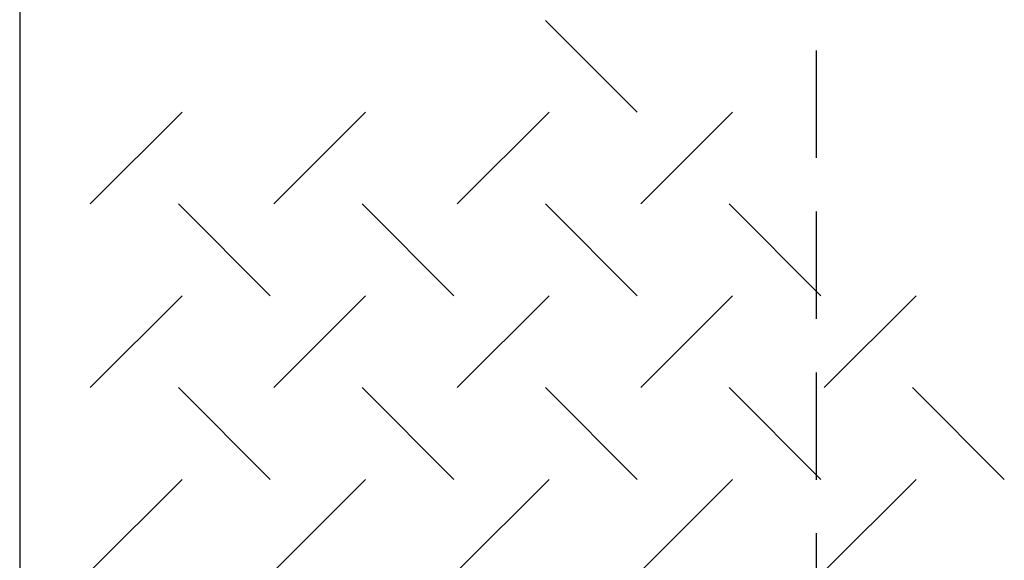
# Model space of a CAD drawing. Extents: x 0 to 714, y 0 to 552.
# Drawn here: x 268 to 279, y 315 to 321 of the extents above; entities that cross this region are included whole.
import ezdxf

# ---------------------------------------------------------------- set-up
doc = ezdxf.new("R2010")
doc.units = 0
doc.header["$LTSCALE"] = 5
doc.header["$MEASUREMENT"] = 0
doc.linetypes.add('HIDDEN', pattern=[0.375, 0.25, -0.125])
doc.layers.add('CON', color=6, linetype='CONTINUOUS')
doc.layers.add('HATCH', color=5, linetype='CONTINUOUS')

msp = doc.modelspace()

# ---------------------------------------------------------------- linework, layer by layer
at = {"layer": 'CON', "linetype": 'HIDDEN'}
msp.add_line((277.00662, 268.93219), (277.00662, 376.93219), dxfattribs=at)
at = {"layer": 'HATCH', "linetype": 'Continuous'}
msp.add_line((267.72306, 345.77096), (267.72306, 300.85447), dxfattribs=at)
at = {"layer": 'HATCH', "color": 9, "linetype": 'Continuous'}
for p, q in [((273.85073, 321.15715), (274.92001, 320.08787)), ((268.5453, 319.01858), (269.61458, 320.08787)), ((270.68387, 319.01858), (271.75315, 320.08787)), ((272.82243, 319.01858), (273.89172, 320.08787)), ((274.961, 319.01858), (276.03028, 320.08787)), ((269.57359, 319.01858), (270.64287, 317.9493)), ((271.71216, 319.01858), (272.78144, 317.9493)), ((273.85073, 319.01858), (274.92001, 317.9493)), ((275.98929, 319.01858), (277.05858, 317.9493)), ((268.5453, 316.88001), (269.61458, 317.9493)), ((270.68387, 316.88001), (271.75315, 317.9493)), ((272.82243, 316.88001), (273.89172, 317.9493)), ((274.961, 316.88001), (276.03028, 317.9493)), ((277.09957, 316.88001), (278.16885, 317.9493)), ((269.57359, 316.88001), (270.64287, 315.81073)), ((271.71216, 316.88001), (272.78144, 315.81073)), ((273.85073, 316.88001), (274.92001, 315.81073)), ((275.98929, 316.88001), (277.05858, 315.81073)), ((278.12786, 316.88001), (279.19715, 315.81073)), ((268.5453, 314.74145), (269.61458, 315.81073)), ((270.68387, 314.74145), (271.75315, 315.81073)), ((272.82243, 314.74145), (273.89172, 315.81073)), ((274.961, 314.74145), (276.03028, 315.81073)), ((277.09957, 314.74145), (278.16885, 315.81073))]:
    msp.add_line(p, q, dxfattribs=at)

doc.saveas('drawing.dxf')
